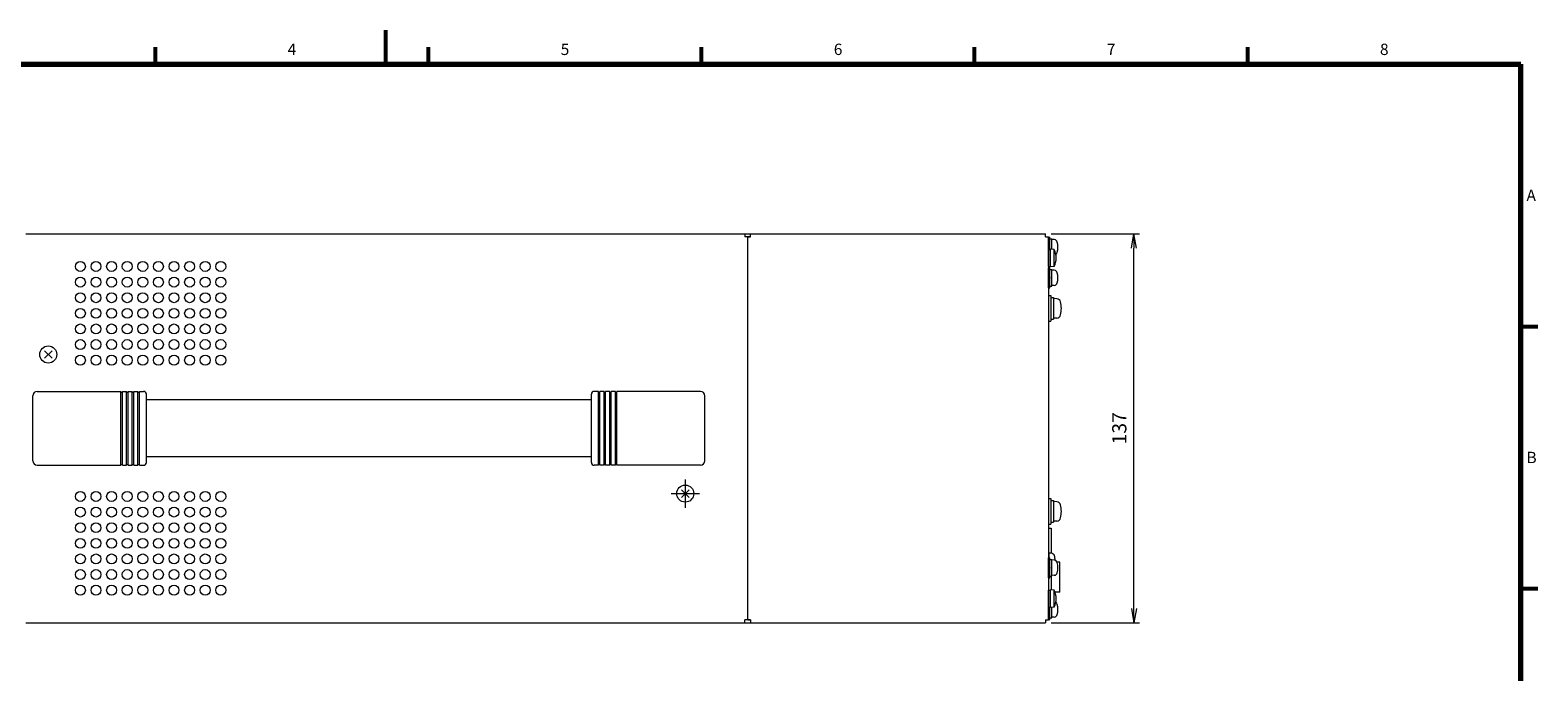
# Model space of a CAD drawing. Units: millimetres. Extents: x 2 to 418, y 4 to 293.
# Drawn here: x 147 to 413, y 180 to 293 of the extents above; entities that cross this region are included whole.
import ezdxf
from ezdxf.enums import TextEntityAlignment as Align

# ---------------------------------------------------------------- set-up
doc = ezdxf.new("R2010")
doc.units = ezdxf.units.MM
doc.linetypes.add('2中心線_短', pattern=[14, 8, -1.5, 3, -1.5])
for name, color, linetype, lineweight in [('1寸法線', 140, 'Continuous', 15), ('Z80-3100-06-01', 7, 'Continuous', 20), ('図枠', 3, 'Continuous', 30)]:
    doc.layers.add(name, color=color, linetype=linetype, lineweight=lineweight)
doc.styles.get("Standard").update_dxf_attribs({"font": 'romans.shx', "bigfont": 'bigfont.shx'})
doc.dimstyles.new('AM_JIS(PWA)', dxfattribs={"dimtxt": 2.5, "dimasz": 2.5, "dimexe": 1, "dimexo": 1, "dimgap": 1, "dimtad": 3, "dimlfac": 2.857143, "dimdsep": 46, "dimtxsty": 'STANDARD', "dimblk": 'OPEN', "dimcen": 0, "dimclrd": 256, "dimclre": 256, "dimclrt": 256, "dimadec": 0, "dimazin": 2, "dimtp": 0.1, "dimtm": 0.1, "dimtfac": 0.71, "dimtmove": 0, "dimatfit": 3, "dimldrblk": 'OPEN', "dimfxl": 1, "dimlwd": -1, "dimlwe": -1, "dimarcsym": 0})

# ---------------------------------------------------------------- blocks, each defined once
blk = doc.blocks.new('_Open')
at = {"color": 0, "linetype": 'ByBlock', "lineweight": -2}
for p, q in [((-1, 0.17), (0, 0)), ((-1, -0.17), (0, 0)), ((0, 0), (-1, 0))]:
    blk.add_line(p, q, dxfattribs=at)
blk = doc.blocks.new('*D101')
at = {"layer": '1寸法線', "transparency": 16777216}
for p, q in [((327.26, 257.14), (342.82, 257.14)), ((341.82, 191.14), (341.82, 254.64)), ((327.26, 188.64), (342.82, 188.64))]:
    blk.add_line(p, q, dxfattribs=at)
at = {"layer": 'Defpoints', "color": 0, "transparency": 16777216}
for p in [(326.26, 257.14), (341.82, 257.14), (326.26, 188.64)]:
    blk.add_point(p, dxfattribs=at)
at = {"layer": '1寸法線', "transparency": 16777216, "xscale": 2.5, "yscale": 2.5, "zscale": 2.5}
for p, rotation in [((341.82, 257.14), 90), ((341.82, 188.64), 270)]:
    blk.add_blockref('_Open', p, dxfattribs=dict(at, rotation=rotation))
at = {"layer": '1寸法線', "transparency": 16777216, "insert": (339.57, 222.89), "char_height": 2.5, "attachment_point": 5, "rotation": 90}
blk.add_mtext('137', dxfattribs=at)

msp = doc.modelspace()

# ---------------------------------------------------------------- linework, layer by layer
at = {"linetype": 'Continuous', "lineweight": 20}
for p, q in [((149.8564, 236.5402), (151.1645, 235.2321)), ((149.8564, 235.2321), (151.1645, 236.5402)), ((262.1065, 212.0402), (263.4146, 210.732)), ((262.1065, 210.732), (263.4146, 212.0402))]:
    msp.add_line(p, q, dxfattribs=at)
for centre in [(150.5104, 235.8861), (262.7605, 211.3861)]:
    msp.add_circle(centre, 1.5, dxfattribs=at)
at = {"layer": 'Z80-3100-06-01', "lineweight": 20}
for p, q in [((146.5604, 257.1362), (274.2605, 257.1362)), ((273.2605, 257.1362), (273.2605, 256.6362)), ((274.2605, 256.6362), (273.2605, 256.6362)), ((326.7606, 256.5362), (327.0106, 256.5362)), ((326.7606, 254.3612), (326.7606, 256.5362)), ((327.0106, 254.3612), (327.0106, 256.5362)), ((327.0106, 254.3612), (327.0106, 256.2612)), ((327.0106, 256.2612), (327.3606, 256.2612)), ((327.3606, 254.4393), (327.3606, 256.2612)), ((327.792, 256.1234), (327.3606, 256.1612)), ((327.3606, 254.4327), (327.3606, 256.1612)), ((327.1106, 251.3112), (327.1106, 254.4612)), ((327.7606, 254.4043), (327.1106, 254.4612)), ((327.7606, 251.368), (327.7606, 254.4043)), ((327.7606, 251.368), (327.1106, 251.3112)), ((327.792, 250.7234), (327.3606, 250.7612)), ((327.3606, 248.0112), (327.3606, 250.7612)), ((327.792, 248.0489), (327.3606, 248.0112)), ((326.7606, 246.2611), (327.1606, 246.2611)), ((327.1606, 246.2611), (327.1606, 241.7611)), ((327.1606, 245.9111), (327.6606, 245.9111)), ((327.6606, 245.9111), (327.6606, 242.1111)), ((328.2278, 245.7115), (327.6606, 245.7611)), ((327.1606, 242.1111), (327.6606, 242.1111)), ((328.2278, 242.3108), (327.6606, 242.2611)), ((326.7606, 241.7611), (327.1606, 241.7611)), ((147.8104, 217.1361), (147.8104, 228.6361)), ((148.5604, 229.3861), (163.3105, 229.3861)), ((163.3105, 216.3861), (163.3105, 229.3861)), ((163.3105, 229.2361), (163.5605, 229.2361)), ((163.5605, 229.3861), (164.3105, 229.3861)), ((163.5605, 216.3861), (163.5605, 229.3861)), ((164.3105, 216.3861), (164.3105, 229.3861)), ((164.3105, 229.2361), (164.5605, 229.2361)), ((164.5605, 229.3861), (165.3105, 229.3861)), ((164.5605, 216.3861), (164.5605, 229.3861)), ((165.3105, 216.3861), (165.3105, 229.3861)), ((165.3105, 229.2361), (165.5605, 229.2361)), ((165.5605, 229.3861), (166.3105, 229.3861)), ((165.5605, 216.3861), (165.5605, 229.3861)), ((166.3105, 216.3861), (166.3105, 229.3861)), ((166.3105, 229.2361), (166.5605, 229.2361)), ((166.5605, 229.3861), (167.3105, 229.3861)), ((166.5605, 216.3861), (166.5605, 229.3861)), ((167.8105, 216.8861), (167.8105, 228.8861)), ((246.2105, 216.8861), (246.2105, 228.8861)), ((247.4605, 229.3861), (246.7105, 229.3861)), ((247.4605, 216.3861), (247.4605, 229.3861)), ((247.7105, 229.2361), (247.4605, 229.2361)), ((248.4605, 229.3861), (247.7105, 229.3861)), ((247.7105, 216.3861), (247.7105, 229.3861)), ((248.4605, 216.3861), (248.4605, 229.3861)), ((248.7105, 229.2361), (248.4605, 229.2361)), ((249.4605, 229.3861), (248.7105, 229.3861)), ((248.7105, 216.3861), (248.7105, 229.3861)), ((249.4605, 216.3861), (249.4605, 229.3861)), ((249.7105, 229.2361), (249.4605, 229.2361)), ((250.4605, 229.3861), (249.7105, 229.3861)), ((249.7105, 216.3861), (249.7105, 229.3861)), ((250.4605, 216.3861), (250.4605, 229.3861)), ((250.7105, 229.2361), (250.4605, 229.2361)), ((265.4605, 229.3861), (250.7105, 229.3861)), ((250.7105, 216.3861), (250.7105, 229.3861)), ((266.2105, 217.1361), (266.2105, 228.6361)), ((246.2105, 227.8861), (167.8105, 227.8861)), ((246.2105, 217.8861), (167.8105, 217.8861)), ((148.5604, 216.3861), (163.3105, 216.3861)), ((163.3105, 216.5361), (163.5605, 216.5361)), ((163.5605, 216.3861), (164.3105, 216.3861)), ((164.3105, 216.5361), (164.5605, 216.5361)), ((164.5605, 216.3861), (165.3105, 216.3861)), ((165.3105, 216.5361), (165.5605, 216.5361)), ((165.5605, 216.3861), (166.3105, 216.3861)), ((166.3105, 216.5361), (166.5605, 216.5361)), ((166.5605, 216.3861), (167.3105, 216.3861)), ((247.4605, 216.3861), (246.7105, 216.3861)), ((247.7105, 216.5361), (247.4605, 216.5361)), ((248.4605, 216.3861), (247.7105, 216.3861)), ((248.7105, 216.5361), (248.4605, 216.5361)), ((249.4605, 216.3861), (248.7105, 216.3861)), ((249.7105, 216.5361), (249.4605, 216.5361)), ((250.4605, 216.3861), (249.7105, 216.3861)), ((250.7105, 216.5361), (250.4605, 216.5361)), ((265.4605, 216.3861), (250.7105, 216.3861)), ((326.7606, 210.5111), (327.1606, 210.5111)), ((327.1606, 210.5111), (327.1606, 206.0111)), ((327.1606, 210.1611), (327.6606, 210.1611)), ((327.6606, 210.1611), (327.6606, 206.3611)), ((328.2278, 209.9615), (327.6606, 210.0111)), ((326.7606, 206.0111), (327.1606, 206.0111)), ((326.7606, 205.2861), (327.2606, 205.2861)), ((327.1606, 206.3611), (327.6606, 206.3611)), ((327.2606, 205.2861), (327.2606, 200.8753)), ((328.2278, 206.5607), (327.6606, 206.5111)), ((326.7606, 201.0111), (326.7606, 200.0861)), ((326.7606, 201.0111), (326.8606, 201.0111)), ((326.8606, 200.0861), (326.8606, 201.0111)), ((326.8606, 200.0861), (326.8606, 201.0111)), ((327.292, 200.8734), (326.8606, 200.9111)), ((327.792, 199.6734), (327.3606, 199.7111)), ((327.3606, 196.9611), (327.3606, 199.7111)), ((328.7606, 199.3361), (328.2802, 199.3361)), ((328.7606, 194.0361), (328.7606, 199.3361)), ((327.2606, 196.8611), (327.2606, 194.448)), ((327.792, 196.9989), (327.3606, 196.9611)), ((327.1106, 191.3111), (327.1106, 194.4611)), ((327.7606, 194.4042), (327.1106, 194.4611)), ((327.7606, 191.368), (327.7606, 194.4042)), ((328.7606, 194.0361), (327.9143, 194.0361)), ((326.7606, 189.2361), (326.7606, 191.4111)), ((327.0106, 189.2361), (327.0106, 191.4111)), ((327.0106, 189.5111), (327.0106, 191.4111)), ((327.7606, 191.368), (327.1106, 191.3111)), ((327.3606, 189.6111), (327.3606, 191.333)), ((274.2605, 189.1361), (273.2605, 189.1361)), ((273.2605, 188.6361), (273.2605, 189.1361)), ((326.7606, 189.2361), (327.0106, 189.2361)), ((327.0106, 189.5111), (327.3606, 189.5111)), ((327.3606, 189.5111), (327.3606, 191.2604)), ((327.792, 189.6488), (327.3606, 189.6111)), ((327.3606, 189.5674), (327.3655, 189.5669)), ((146.5604, 188.6361), (274.2605, 188.6361))]:
    msp.add_line(p, q, dxfattribs=at)
at = {"layer": 'Z80-3100-06-01', "linetype": 'Continuous', "lineweight": 20}
for p, q in [((273.7605, 189.1361), (273.7605, 256.6362)), ((273.7605, 256.6362), (274.2605, 256.6362)), ((274.2605, 257.1362), (326.2606, 257.1362)), ((274.2605, 256.6362), (274.2605, 257.1362)), ((326.2606, 256.6362), (326.2606, 257.1362)), ((326.2606, 256.6362), (326.7606, 256.6362)), ((326.7606, 256.6362), (326.7606, 189.1361)), ((326.7606, 254.3612), (327.1106, 254.3612)), ((326.7606, 251.4112), (326.7606, 254.3612)), ((327.1106, 251.4112), (327.1106, 254.3612)), ((326.7606, 251.4112), (327.1106, 251.4112)), ((326.7606, 247.6362), (326.7606, 251.1362)), ((326.7606, 251.1362), (327.0106, 251.1362)), ((327.0106, 247.6362), (327.0106, 251.1362)), ((327.0106, 250.8612), (327.3606, 250.8612)), ((327.0106, 247.9112), (327.0106, 250.8612)), ((327.3606, 247.9112), (327.3606, 250.8612)), ((326.7606, 247.6362), (327.0106, 247.6362)), ((327.0106, 247.9112), (327.3606, 247.9112)), ((326.7606, 196.5861), (326.7606, 200.0861)), ((326.7606, 200.0861), (327.0106, 200.0861)), ((327.0106, 196.5861), (327.0106, 200.0861)), ((327.0106, 199.8111), (327.3606, 199.8111)), ((327.0106, 196.8611), (327.0106, 199.8111)), ((327.3606, 196.8611), (327.3606, 199.8111)), ((327.0106, 196.8611), (327.3606, 196.8611)), ((326.7606, 196.5861), (327.0106, 196.5861)), ((326.7606, 194.3611), (327.1106, 194.3611)), ((326.7606, 191.4111), (326.7606, 194.3611)), ((327.1106, 191.4111), (327.1106, 194.3611)), ((326.7606, 191.4111), (327.1106, 191.4111)), ((273.7605, 189.1361), (274.2605, 189.1361)), ((274.2605, 189.1361), (274.2605, 188.6361)), ((326.2606, 189.1361), (326.2606, 188.6361)), ((326.2606, 189.1361), (326.7606, 189.1361)), ((274.2605, 188.6361), (326.2606, 188.6361))]:
    msp.add_line(p, q, dxfattribs=at)
at = {"layer": 'Z80-3100-06-01', "linetype": '2中心線_短', "lineweight": 20}
for p, q in [((262.7605, 213.8861), (262.7605, 208.8861)), ((260.2605, 211.3861), (265.2605, 211.3861))]:
    msp.add_line(p, q, dxfattribs=at)
at = {"layer": 'Z80-3100-06-01', "lineweight": 20}
for centre in [(156.1604, 251.3862), (158.9104, 251.3862), (161.6604, 251.3862), (164.4105, 251.3862), (167.1605, 251.3862), (169.9105, 251.3862), (172.6605, 251.3862), (175.4105, 251.3862), (178.1605, 251.3862), (180.9105, 251.3862), (156.1604, 248.6362), (158.9104, 248.6362), (161.6604, 248.6362), (164.4105, 248.6362), (167.1605, 248.6362), (169.9105, 248.6362), (172.6605, 248.6362), (175.4105, 248.6362), (178.1605, 248.6362), (180.9105, 248.6362), (156.1604, 245.8861), (158.9104, 245.8861), (161.6604, 245.8861), (164.4105, 245.8861), (167.1605, 245.8861), (169.9105, 245.8861), (172.6605, 245.8861), (175.4105, 245.8861), (178.1605, 245.8861), (180.9105, 245.8861), (156.1604, 243.1361), (158.9104, 243.1361), (161.6604, 243.1361), (164.4105, 243.1361), (167.1605, 243.1361), (169.9105, 243.1361), (172.6605, 243.1361), (175.4105, 243.1361), (178.1605, 243.1361), (180.9105, 243.1361), (156.1604, 240.3861), (158.9104, 240.3861), (161.6604, 240.3861), (164.4105, 240.3861), (167.1605, 240.3861), (169.9105, 240.3861), (172.6605, 240.3861), (175.4105, 240.3861), (178.1605, 240.3861), (180.9105, 240.3861), (156.1604, 237.6361), (158.9104, 237.6361), (161.6604, 237.6361), (164.4105, 237.6361), (167.1605, 237.6361), (169.9105, 237.6361), (172.6605, 237.6361), (175.4105, 237.6361), (178.1605, 237.6361), (180.9105, 237.6361), (156.1604, 234.8861), (158.9104, 234.8861), (161.6604, 234.8861), (164.4105, 234.8861), (167.1605, 234.8861), (169.9105, 234.8861), (172.6605, 234.8861), (175.4105, 234.8861), (178.1605, 234.8861), (180.9105, 234.8861), (156.1604, 210.8861), (158.9104, 210.8861), (161.6604, 210.8861), (164.4105, 210.8861), (167.1605, 210.8861), (169.9105, 210.8861), (172.6605, 210.8861), (175.4105, 210.8861), (178.1605, 210.8861), (180.9105, 210.8861), (156.1604, 208.1361), (158.9104, 208.1361), (161.6604, 208.1361), (164.4105, 208.1361), (167.1605, 208.1361), (169.9105, 208.1361), (172.6605, 208.1361), (175.4105, 208.1361), (178.1605, 208.1361), (180.9105, 208.1361), (156.1604, 205.3861), (158.9104, 205.3861), (161.6604, 205.3861), (164.4105, 205.3861), (167.1605, 205.3861), (169.9105, 205.3861), (172.6605, 205.3861), (175.4105, 205.3861), (178.1605, 205.3861), (180.9105, 205.3861), (156.1604, 202.6361), (158.9104, 202.6361), (161.6604, 202.6361), (164.4105, 202.6361), (167.1605, 202.6361), (169.9105, 202.6361), (172.6605, 202.6361), (175.4105, 202.6361), (178.1605, 202.6361), (180.9105, 202.6361), (156.1604, 199.8861), (158.9104, 199.8861), (161.6604, 199.8861), (164.4105, 199.8861), (167.1605, 199.8861), (169.9105, 199.8861), (172.6605, 199.8861), (175.4105, 199.8861), (178.1605, 199.8861), (180.9105, 199.8861), (156.1604, 197.1361), (158.9104, 197.1361), (161.6604, 197.1361), (164.4105, 197.1361), (167.1605, 197.1361), (169.9105, 197.1361), (172.6605, 197.1361), (175.4105, 197.1361), (178.1605, 197.1361), (180.9105, 197.1361), (156.1604, 194.3861), (158.9104, 194.3861), (161.6604, 194.3861), (164.4105, 194.3861), (167.1605, 194.3861), (169.9105, 194.3861), (172.6605, 194.3861), (175.4105, 194.3861), (178.1605, 194.3861), (180.9105, 194.3861)]:
    msp.add_circle(centre, 0.875, dxfattribs=at)
for centre, radius, start, end in [((327.7397, 255.5257), 0.6, 14.774391, 85.000046), ((324.9356, 254.7862), 3.5, 345.22561, 14.77437), ((324.6431, 252.8862), 3.4675, 334.03497, 25.96496), ((327.7397, 254.0466), 0.6, 301.11212, 345.22561), ((327.7397, 250.1257), 0.6, 14.774391, 85.000046), ((324.9356, 249.3862), 3.5, 345.22561, 14.77437), ((327.7397, 248.6466), 0.6, 274.99995, 345.22561), ((328.1624, 244.9644), 0.75, 14.725924, 85.000046), ((324.5356, 244.0111), 4.5, 345.27415, 14.72592), ((328.1624, 243.0579), 0.75, 274.99999, 345.27408), ((148.5604, 228.6361), 0.75, 90, 180), ((167.3105, 228.8861), 0.5, 0, 90), ((246.7105, 228.8861), 0.5, 90, 180), ((265.4605, 228.6361), 0.75, 0, 90), ((148.5604, 217.1361), 0.75, 180, 270), ((167.3105, 216.8861), 0.5, 270, 0), ((246.7105, 216.8861), 0.5, 180, 270), ((265.4605, 217.1361), 0.75, 270, 0), ((328.1624, 209.2144), 0.75, 14.725924, 85.000046), ((324.5356, 208.2611), 4.5, 345.27415, 14.72592), ((328.1624, 207.3079), 0.75, 274.99999, 345.27408), ((327.2397, 200.2756), 0.6, 14.774391, 88.008259), ((327.7397, 199.0756), 0.6, 14.774391, 85.000046), ((324.4356, 199.5361), 3.5, 1.755621, 14.774374), ((327.7397, 197.5966), 0.6, 274.99995, 345.22561), ((324.9356, 198.3361), 3.5, 345.22561, 14.77437), ((324.6431, 192.8861), 3.4675, 334.03497, 25.96496), ((327.7397, 191.7256), 0.6, 14.77435, 58.887877), ((324.9356, 190.9861), 3.5, 345.22561, 14.77437), ((327.7397, 190.2466), 0.6, 274.99995, 345.22561)]:
    msp.add_arc(centre, radius, start, end, dxfattribs=at)
at = {"layer": 'Z80-3100-06-01', "linetype": 'Continuous', "lineweight": 20}
for p in [(326.7606, 252.8862), (326.7606, 249.3862), (327.0106, 249.3862), (326.7606, 198.3361), (327.0106, 198.3361), (326.7606, 192.8861)]:
    msp.add_point(p, dxfattribs=at)
at = {"layer": '図枠', "lineweight": 53}
for p, q in [((210, 287), (210, 293)), ((169.375, 287), (169.375, 290)), ((217.5, 287), (217.5, 290)), ((265.625, 287), (265.625, 290)), ((313.75, 287), (313.75, 290)), ((361.875, 287), (361.875, 290)), ((410, 240.8333), (413, 240.8333)), ((410, 194.6667), (413, 194.6667))]:
    msp.add_line(p, q, dxfattribs=at)
at = {"layer": '図枠', "lineweight": 70}
for p in [(25, 287), (410, 10)]:
    msp.add_line(p, (410, 287), dxfattribs=at)

# ---------------------------------------------------------------- texts
at = {"layer": '図枠', "lineweight": 25}
for s, p in [('4', (193.4375, 288)), ('5', (241.5625, 288)), ('6', (289.6875, 288)), ('7', (337.8125, 288)), ('8', (385.9375, 288))]:
    msp.add_text(s, height=2, dxfattribs=at).set_placement(p, align=Align.BOTTOM_CENTER)
for s, p in [('A', (411, 263.9167)), ('B', (411, 217.75))]:
    msp.add_text(s, height=2, dxfattribs=at).set_placement(p, align=Align.MIDDLE_LEFT)

# ---------------------------------------------------------------- dimensions: what is measured, and where the dimension line sits
at = {"layer": '1寸法線'}
dim = msp.add_linear_dim(base=(341.8208, 257.1362), p1=(326.2606, 188.6361), p2=(326.2606, 257.1362), angle=90, dimstyle='AM_JIS(PWA)', override={"dimlfac": 2}, dxfattribs=at)
dim.commit()
dim.dimension.update_dxf_attribs({"geometry": '*D101', "text_midpoint": (341.8208, 222.8861), "dimtype": 160})

doc.saveas('drawing.dxf')
